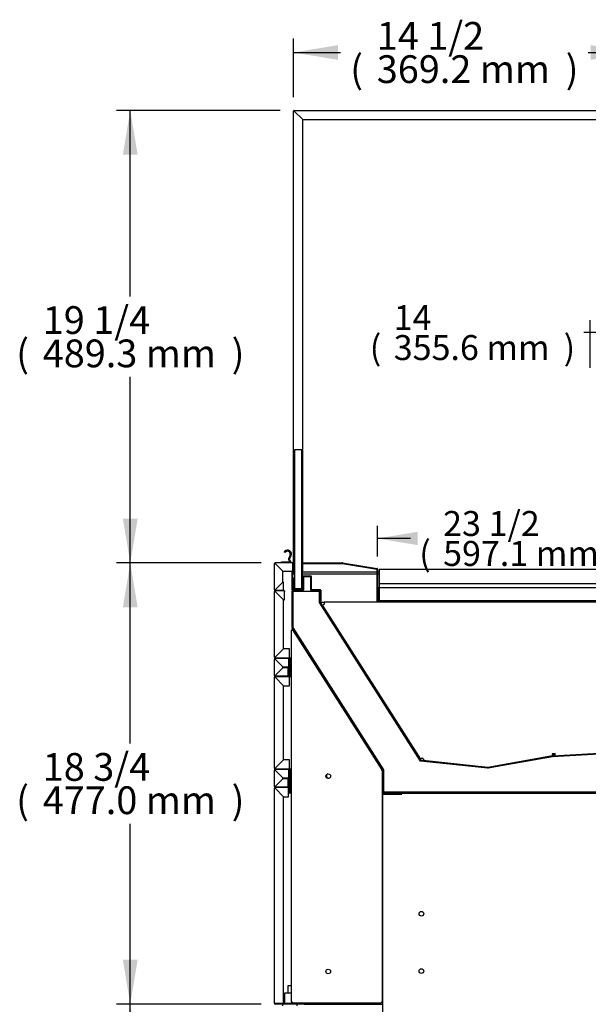
# Model space of a CAD drawing. Units: millimetres. Extents: x 0 to 5277, y 0 to 3323.
# Drawn here: x 3771 to 4386, y 772 to 1837 of the extents above; entities that cross this region are included whole.
import ezdxf
from ezdxf.enums import TextEntityAlignment as Align

# ---------------------------------------------------------------- set-up
doc = ezdxf.new("R2010")
doc.units = ezdxf.units.MM
for name, color, linetype in [('Default', 7, 'Continuous'), ('TOM-72L-UF-깔판', 7, 'Continuous'), ('TOM-72L-UF-발포커버', 7, 'Continuous'), ('TOM-72L-UF-유리스톱퍼', 7, 'Continuous'), ('TOM-72L-UF-응축기커버', 7, 'Continuous'), ('TOM-72L-UF-전면몰딩', 7, 'Continuous'), ('TOM-72L-UF-전면외장무', 7, 'Continuous'), ('TOM-72L-UF-전면외장상', 7, 'Continuous'), ('TOM-72L-UF-전면외장하', 7, 'Continuous'), ('TOM-72L-UF-쿨러팬커버', 7, 'Continuous'), ('TOM-72L-UF-흡입망', 7, 'Continuous'), ('TOM-72L-UFD-발포하부', 7, 'Continuous'), ('TOM-L-UF-2S-측판유리', 7, 'Continuous'), ('TOM-L-UF-2S-측판좌-', 7, 'Continuous'), ('TOM-L-UF-발포우레탄우', 7, 'Continuous'), ('TOM-L-UF-베이스', 7, 'Continuous'), ('TOM-L-UF-전면외장고정우', 7, 'Continuous'), ('TOM-L-UF-전면외장고정중', 7, 'Continuous'), ('TOM-L-UF-쿨러팬커버사이', 7, 'Continuous'), ('TOM-L-UF-후레임하부우', 7, 'Continuous'), ('TOM-L-UF-흡입망브라켓', 7, 'Continuous'), ('TOM-드레인트랩', 7, 'Continuous'), ('나이트커버고정고리', 7, 'Continuous'), ('스위치-A1', 7, 'Continuous'), ('팬모터-대영9W', 7, 'Continuous')]:
    doc.layers.add(name, color=color, linetype=linetype)
doc.styles.add('SEACAD_Arial', font='arial.ttf')

# ---------------------------------------------------------------- blocks, each defined once
blk = doc.blocks.new('SE2')
at = {"layer": 'TOM-72L-UF-깔판', "color": 7, "linetype": 'Continuous'}
for p, q in [((90, 2306.9), (90, 2306.2)), ((683.6, 2306.9), (90, 2306.9)), ((90, 2306.2), (90, 2291.2)), ((90, 2291.2), (90, 2287.6)), ((683.6, 2291.2), (90, 2291.2)), ((89.3, 2286.9), (89.3, 2273.3)), ((90, 2287.6), (90, 2286.9)), ((90, 2273.3), (90, 2286.9)), ((90, 2286.9), (90, 2273.3)), ((683.6, 2286.9), (90, 2286.9)), ((90, 2273.3), (104.3, 2273.3)), ((90, 2272.6), (104.3, 2272.6)), ((104.3, 2273.3), (669.3, 2273.3)), ((104.3, 2272.6), (104.3, 2273.3)), ((104.3, 2273.3), (104.3, 2273.3)), ((104.3, 2273.3), (104.3, 2272.6)), ((104.3, 2272.6), (669.3, 2272.6)), ((104.3, 2272.6), (104.3, 2272.6))]:
    blk.add_line(p, q, dxfattribs=at)
for centre, radius, start, end in [((90, 2286.9), 0.71, 90, 180), ((90, 2286.9), 0.01, 90, 180), ((90, 2273.3), 0.71, 180, 270), ((90.1, 2273.3), 0.01, 180, 270), ((90, 2273.3), 0.01, 180, 270)]:
    blk.add_arc(centre, radius, start, end, dxfattribs=at)
at = {"layer": 'TOM-72L-UF-발포커버', "color": 7, "linetype": 'Continuous'}
for p, q in [((-3.4, 2312.9), (-3.4, 2312.9)), ((-4.1, 2284.7), (-4.1, 2304.8)), ((-3.4, 2284.7), (-3.4, 2306.8)), ((16.1, 2299.7), (8.1, 2299.7)), ((7.4, 2299), (7.4, 2284.7)), ((16.1, 2299), (8.1, 2299)), ((8.1, 2299), (8.1, 2284.7)), ((16.1, 2284.7), (16.1, 2299)), ((16.8, 2284.7), (16.8, 2299)), ((7.4, 2284.7), (-3.4, 2284.7)), ((7.4, 2284), (-3.4, 2284)), ((26.4, 2284.7), (16.8, 2284.7)), ((26.4, 2284), (16.8, 2284)), ((26.4, 2272.5), (26.4, 2284)), ((27.1, 2272.5), (27.1, 2284)), ((27.1, 2272.5), (26.4, 2272.5))]:
    blk.add_line(p, q, dxfattribs=at)
for centre, radius, start, end in [((8.1, 2299), 0.71, 90, 180), ((16.1, 2299), 0.71, 0, 90), ((8.1, 2299), 0.01, 90, 180), ((16.1, 2299), 0.01, 0, 90), ((-3.4, 2284.7), 0.71, 180, 270), ((-3.4, 2284.7), 0.01, 180, 270), ((7.4, 2284.7), 0.71, 270, 0), ((7.4, 2284.7), 0.01, 270, 0), ((16.8, 2284.7), 0.71, 180, 270), ((16.8, 2284.7), 0.01, 180, 270), ((26.4, 2284), 0.71, 0, 90), ((26.4, 2284), 0.01, 0, 90)]:
    blk.add_arc(centre, radius, start, end, dxfattribs=at)
at = {"layer": 'TOM-72L-UF-유리스톱퍼', "color": 7, "linetype": 'Continuous'}
for p, q in [((6.5, 2436.1), (-1.5, 2436.1)), ((-1.5, 2436.1), (-1.5, 2286.1)), ((6.5, 2313.1), (6.5, 2436.1)), ((-1.5, 2286.1), (6.5, 2286.1))]:
    blk.add_line(p, q, dxfattribs=at)
at = {"layer": 'TOM-72L-UF-응축기커버', "color": 7, "linetype": 'Continuous'}
for p, q in [((113.9, 2065.1), (114.4, 2065.1)), ((113.9, 2064.1), (114.4, 2064.1))]:
    blk.add_line(p, q, dxfattribs=at)
at = {"layer": 'TOM-72L-UF-전면몰딩', "color": 7, "linetype": 'Continuous'}
for p, q in [((-23.3, 2284.7), (-23.3, 2313.1)), ((-23.1, 2313.1), (-23.3, 2313.1)), ((-22.6, 2313.1), (-23.1, 2313.1)), ((-3.4, 2313.8), (-22.6, 2313.8)), ((-22.6, 2313.6), (-22.6, 2313.8)), ((-22.6, 2313.1), (-22.6, 2313.6)), ((-14.3, 2304.8), (-22.6, 2313.1)), ((-22.6, 2313.1), (-14.3, 2304.8)), ((-3.4, 2313.8), (-3.4, 2313.1)), ((-3.4, 2306.8), (-3.4, 2313.1)), ((-3.4, 2304.8), (-3.4, 2313.1)), ((-2.7, 2306.8), (-2.7, 2313.1)), ((-14.3, 2293), (-14.3, 2304.8)), ((-14.3, 2304.8), (-3.4, 2304.8)), ((-2.7, 2306.8), (-3.4, 2306.8)), ((-22.6, 2284.7), (-14.3, 2293)), ((-14.3, 2293), (-22.6, 2284.7)), ((-13.3, 2293), (-14.3, 2293)), ((-13.3, 2284.7), (-13.3, 2293)), ((-23.1, 2284.7), (-23.3, 2284.7)), ((-22.6, 2284.7), (-23.1, 2284.7)), ((-22.6, 2284.7), (-22.6, 2284.2)), ((-22.6, 2284), (-22.6, 2284.2)), ((-13.3, 2284), (-22.6, 2284)), ((-13.3, 2284.7), (-13.3, 2284))]:
    blk.add_line(p, q, dxfattribs=at)
for centre, radius, start, end in [((-22.6, 2313.1), 0.71, 90, 180), ((-21.4, 2405.7), 92.6, 268.9484, 269.2591), ((-114.7, 2311.9), 92.1, 0.7401, 1.0524), ((-22.6, 2313.1), 0.01, 90, 180), ((-22.5, 2313.1), 0.0624, 217.1426, 226.8518), ((-22.6, 2313), 0.0626, 43.1616, 52.844), ((-3.4, 2313.1), 0.71, 0, 90), ((-3.4, 2313.1), 0.01, 0, 90), ((-22.6, 2284.7), 0.71, 180, 270), ((-21.4, 2192.1), 92.6, 90.7409, 91.0516), ((-22.6, 2284.7), 0.01, 180, 270), ((-22.5, 2284.6), 0.0624, 133.1484, 142.8572), ((-114.7, 2285.9), 92.1, 358.9476, 359.2599), ((-22.6, 2284.7), 0.0626, 307.156, 316.8384)]:
    blk.add_arc(centre, radius, start, end, dxfattribs=at)
at = {"layer": 'TOM-72L-UF-전면외장무', "color": 7, "linetype": 'Continuous'}
for p, q in [((-23.3, 2192.2), (-23.3, 2209.8)), ((-23.1, 2209.8), (-23.3, 2209.8)), ((-22.6, 2209.8), (-23.1, 2209.8)), ((-7.6, 2210.5), (-22.6, 2210.5)), ((-22.6, 2210.3), (-22.6, 2210.5)), ((-22.6, 2209.8), (-22.6, 2210.3)), ((-14.3, 2201.5), (-22.6, 2209.8)), ((-22.6, 2209.8), (-14.3, 2201.5)), ((-7.6, 2210.5), (-7.6, 2209.8)), ((-7.6, 2201.5), (-7.6, 2209.8)), ((-22.6, 2192.2), (-14.3, 2200.5)), ((-14.3, 2200.5), (-22.6, 2192.2)), ((-14.3, 2200.5), (-14.3, 2201.5)), ((-14.3, 2201.5), (-7.6, 2201.5)), ((-8.3, 2200.5), (-14.3, 2200.5)), ((-8.3, 2192.2), (-8.3, 2200.5)), ((-23.1, 2192.2), (-23.3, 2192.2)), ((-22.6, 2192.2), (-23.1, 2192.2)), ((-22.6, 2192.2), (-22.6, 2191.7)), ((-22.6, 2191.5), (-22.6, 2191.7)), ((-8.3, 2191.5), (-22.6, 2191.5)), ((-8.3, 2192.2), (-8.3, 2191.5)), ((-23.3, 2072.2), (-23.3, 2089.8)), ((-23.1, 2089.8), (-23.3, 2089.8)), ((-22.6, 2089.8), (-23.1, 2089.8)), ((-7.6, 2090.5), (-22.6, 2090.5)), ((-22.6, 2090.3), (-22.6, 2090.5)), ((-22.6, 2089.8), (-22.6, 2090.3)), ((-14.3, 2081.5), (-22.6, 2089.8)), ((-22.6, 2089.8), (-14.3, 2081.5)), ((-7.6, 2090.5), (-7.6, 2089.8)), ((-7.6, 2081.5), (-7.6, 2089.8)), ((-22.6, 2072.2), (-14.3, 2080.5)), ((-14.3, 2080.5), (-22.6, 2072.2)), ((-14.3, 2080.5), (-14.3, 2081.5)), ((-14.3, 2081.5), (-7.6, 2081.5)), ((-8.3, 2080.5), (-14.3, 2080.5)), ((-8.3, 2072.2), (-8.3, 2080.5)), ((-23.1, 2072.2), (-23.3, 2072.2)), ((-22.6, 2072.2), (-23.1, 2072.2)), ((-22.6, 2072.2), (-22.6, 2071.7)), ((-22.6, 2071.5), (-22.6, 2071.7)), ((-8.3, 2071.5), (-22.6, 2071.5)), ((-8.3, 2072.2), (-8.3, 2071.5))]:
    blk.add_line(p, q, dxfattribs=at)
for centre, radius, start, end in [((-22.6, 2209.8), 0.71, 90, 180), ((-21.4, 2302.4), 92.6, 268.9484, 269.2591), ((-114.7, 2208.6), 92.1, 0.7401, 1.0524), ((-22.6, 2209.8), 0.01, 90, 180), ((-22.5, 2209.8), 0.0624, 217.1426, 226.8518), ((-22.6, 2209.7), 0.0626, 43.1616, 52.844), ((-22.6, 2192.2), 0.71, 180, 270), ((-21.4, 2099.6), 92.6, 90.7409, 91.0516), ((-22.6, 2192.2), 0.01, 180, 270), ((-22.5, 2192.1), 0.0624, 133.1484, 142.8572), ((-114.7, 2193.4), 92.1, 358.9476, 359.2599), ((-22.6, 2192.2), 0.0626, 307.156, 316.8384), ((-22.6, 2089.8), 0.71, 90, 180), ((-21.4, 2182.4), 92.6, 268.9484, 269.2591), ((-114.7, 2088.6), 92.1, 0.7401, 1.0524), ((-22.6, 2089.8), 0.01, 90, 180), ((-22.5, 2089.8), 0.0624, 217.1426, 226.8518), ((-22.6, 2089.7), 0.0626, 43.1616, 52.844), ((-22.6, 2072.2), 0.71, 180, 270), ((-21.4, 1979.6), 92.6, 90.7409, 91.0516), ((-22.6, 2072.2), 0.01, 180, 270), ((-22.5, 2072.1), 0.0624, 133.1484, 142.8572), ((-114.7, 2073.4), 92.1, 358.9476, 359.2599), ((-22.6, 2072.2), 0.0626, 307.156, 316.8384)]:
    blk.add_arc(centre, radius, start, end, dxfattribs=at)
at = {"layer": 'TOM-72L-UF-전면외장상', "color": 7, "linetype": 'Continuous'}
for p, q in [((-23.3, 2211.8), (-23.3, 2283)), ((-23, 2283), (-23.3, 2283)), ((-22.5, 2283), (-23, 2283)), ((-12.3, 2283.8), (-22.5, 2283.8)), ((-22.5, 2283.5), (-22.5, 2283.8)), ((-22.5, 2283), (-22.5, 2283.5)), ((-13.3, 2273.8), (-22.5, 2283)), ((-22.5, 2283), (-13.3, 2273.8)), ((-12.3, 2283.8), (-12.3, 2283)), ((-12.3, 2273.8), (-12.3, 2283)), ((-13.3, 2221), (-13.3, 2273.8)), ((-13.3, 2273.8), (-12.3, 2273.8)), ((-22.5, 2211.8), (-13.3, 2221)), ((-13.3, 2221), (-22.5, 2211.8)), ((-7.1, 2221), (-13.3, 2221)), ((-7.1, 2211.8), (-7.1, 2221)), ((-23, 2211.8), (-23.3, 2211.8)), ((-22.5, 2211.8), (-23, 2211.8)), ((-22.5, 2211.8), (-22.5, 2211.2)), ((-22.5, 2211), (-22.5, 2211.2)), ((-7.1, 2211), (-22.5, 2211)), ((-7.1, 2211.8), (-7.1, 2211)), ((-7.1, 2191), (-7.1, 2211)), ((-6.3, 2191), (-6.3, 2211)), ((-23.3, 2091.8), (-23.3, 2190.2)), ((-23.3, 2190.2), (-23, 2190.2)), ((-22.5, 2190.2), (-23, 2190.2)), ((-22.5, 2191), (-7.1, 2191)), ((-22.5, 2190.7), (-22.5, 2191)), ((-22.5, 2190.2), (-22.5, 2190.7)), ((-22.5, 2190.2), (-13.3, 2181)), ((-13.3, 2181), (-22.5, 2190.2)), ((-7.1, 2191), (-7.1, 2190.2)), ((-7.1, 2181), (-7.1, 2190.2)), ((-13.3, 2181), (-7.1, 2181)), ((-13.3, 2101), (-13.3, 2181)), ((-22.5, 2091.8), (-13.3, 2101)), ((-13.3, 2101), (-22.5, 2091.8)), ((-7.1, 2101), (-13.3, 2101)), ((-7.1, 2091.8), (-7.1, 2101)), ((-23, 2091.8), (-23.3, 2091.8)), ((-22.5, 2091.8), (-23, 2091.8)), ((-22.5, 2091.8), (-22.5, 2091.2)), ((-22.5, 2091), (-22.5, 2091.2)), ((-7.1, 2091), (-22.5, 2091)), ((-7.1, 2091.8), (-7.1, 2091)), ((-7.1, 2065), (-7.1, 2091)), ((-6.3, 2065), (-6.3, 2091)), ((-7.1, 2065), (-6.3, 2065))]:
    blk.add_line(p, q, dxfattribs=at)
for centre, radius, start, end in [((-22.5, 2283), 0.81, 90, 180), ((-21.1, 2403.5), 120.5, 269.0782, 269.3505), ((-142.4, 2281.6), 119.9, 0.6488, 0.9225), ((-22.5, 2283), 0.01, 90, 180), ((-22.4, 2283), 0.0624, 217.143, 226.8515), ((-22.5, 2282.9), 0.0626, 43.1616, 52.844), ((-22.5, 2211.8), 0.81, 180, 270), ((-21.1, 2091.3), 120.5, 90.6495, 90.9218), ((-22.5, 2211.8), 0.01, 180, 270), ((-22.4, 2211.7), 0.0624, 133.1488, 142.8568), ((-142.4, 2213.1), 119.9, 359.0775, 359.3512), ((-22.5, 2211.8), 0.0626, 307.156, 316.8384), ((-7.1, 2211), 0.81, 0, 90), ((-7.1, 2211), 0.01, 0, 90), ((-22.5, 2190.2), 0.81, 90, 180), ((-21.1, 2310.1), 119.9, 269.0775, 269.3512), ((-142.4, 2188.8), 119.9, 0.6488, 0.9225), ((-22.5, 2190.2), 0.01, 90, 180), ((-22.5, 2190.1), 0.0626, 43.1616, 52.844), ((-22.4, 2190.2), 0.0626, 217.156, 226.8384), ((-7.1, 2191), 0.01, 270, 0), ((-7.1, 2191), 0.81, 270, 0), ((-22.5, 2091.8), 0.81, 180, 270), ((-21.1, 1971.9), 119.9, 90.6488, 90.9225), ((-22.5, 2091.8), 0.01, 180, 270), ((-22.4, 2091.7), 0.0626, 133.1616, 142.844), ((-142.4, 2093.1), 119.9, 359.0775, 359.3512), ((-22.5, 2091.8), 0.0626, 307.156, 316.8384), ((-7.1, 2091), 0.81, 0, 90), ((-7.1, 2091), 0.01, 0, 90)]:
    blk.add_arc(centre, radius, start, end, dxfattribs=at)
at = {"layer": 'TOM-72L-UF-전면외장하', "color": 7, "linetype": 'Continuous'}
for p, q in [((-8.1, 2071), (-8.1, 2081.5)), ((-7.3, 2086), (-7.6, 2086)), ((-7.3, 2071), (-7.3, 2086)), ((-23.3, 1837.6), (-23.3, 2070.2)), ((-23, 2070.2), (-23.3, 2070.2)), ((-22.5, 2070.2), (-23, 2070.2)), ((-8.1, 2071), (-22.5, 2071)), ((-22.5, 2070.7), (-22.5, 2071)), ((-22.5, 2070.2), (-22.5, 2070.7)), ((-13.3, 2061), (-22.5, 2070.2)), ((-22.5, 2070.2), (-13.3, 2061)), ((-8.1, 2071), (-8.1, 2070.2)), ((-8.1, 2061), (-8.1, 2070.2)), ((-13.3, 1837.6), (-13.3, 2061)), ((-13.3, 2061), (-8.1, 2061)), ((-22.5, 1837.6), (-23.3, 1837.6)), ((8.9, 1837.6), (-22.5, 1837.6)), ((-22.5, 1837.6), (-13.3, 1837.6)), ((8.9, 1836.8), (-22.5, 1836.8)), ((8.9, 1838.3), (8.9, 1837.6)), ((8.9, 1836.8), (8.9, 1837.6)), ((9.7, 1838.3), (9.7, 1837.6))]:
    blk.add_line(p, q, dxfattribs=at)
for centre, radius, start, end in [((-22.5, 2070.2), 0.81, 90, 180), ((-21.1, 2190.7), 120.5, 269.0782, 269.3505), ((-142.4, 2068.8), 119.9, 0.6488, 0.9225), ((-22.5, 2070.2), 0.01, 90, 180), ((-22.4, 2070.2), 0.0624, 217.143, 226.8515), ((-22.5, 2070.1), 0.0626, 43.1616, 52.844), ((-8.1, 2071), 0.01, 270, 0), ((-8.1, 2071), 0.81, 270, 0), ((-22.5, 1837.6), 0.81, 180, 270), ((-22.5, 1837.6), 0.01, 180, 270), ((8.9, 1837.6), 0.81, 270, 0), ((8.9, 1837.6), 0.01, 270, 0)]:
    blk.add_arc(centre, radius, start, end, dxfattribs=at)
at = {"layer": 'TOM-72L-UF-쿨러팬커버', "color": 7, "linetype": 'Continuous'}
for p, q in [((280.1, 2106.4), (277.1, 2106.2)), ((280.2, 2105.4), (277.2, 2105.2))]:
    blk.add_line(p, q, dxfattribs=at)
at = {"layer": 'TOM-72L-UF-흡입망', "color": 7, "linetype": 'Continuous'}
for p, q in [((6.5, 2285.6), (6.5, 2313.1)), ((7.2, 2313.8), (50.4, 2313.8)), ((7.2, 2313.1), (50.4, 2313.1)), ((7.2, 2285.6), (7.2, 2313.1)), ((50.4, 2313.1), (87.6, 2307.2)), ((50.5, 2313.8), (87.7, 2307.9)), ((87.6, 2307.2), (87.6, 2272.4)), ((88.3, 2307.2), (88.3, 2272.4)), ((-3.2, 2297.9), (-2.5, 2297.9)), ((-3.2, 2297.9), (-3.2, 2285.6)), ((-2.5, 2297.9), (-2.5, 2285.6)), ((-2.5, 2285.6), (6.5, 2285.6)), ((-2.5, 2284.9), (6.5, 2284.9)), ((88.3, 2272.4), (112.6, 2272.4)), ((88.3, 2271.7), (112.6, 2271.7)), ((112.6, 2272.4), (112.6, 2271.7)), ((112.6, 2271.5), (112.6, 2271.7)), ((113.3, 2271.5), (113.3, 2271.7))]:
    blk.add_line(p, q, dxfattribs=at)
for centre, radius, start, end in [((7.2, 2313.1), 0.71, 90, 180), ((7.2, 2313.1), 0.01, 90, 180), ((50.4, 2313.1), 0.71, 81, 90), ((50.4, 2313.1), 0.01, 81, 90), ((87.6, 2307.2), 0.01, 0, 81), ((87.6, 2307.2), 0.71, 0, 81), ((-2.5, 2285.6), 0.71, 180, 270), ((-2.5, 2285.6), 0.01, 180, 270), ((6.5, 2285.6), 0.01, 270, 0), ((6.5, 2285.6), 0.71, 270, 0), ((88.3, 2272.4), 0.71, 180, 270), ((88.3, 2272.4), 0.01, 180, 270), ((112.6, 2271.7), 0.71, 0, 90), ((112.6, 2271.7), 0.01, 0, 90)]:
    blk.add_arc(centre, radius, start, end, dxfattribs=at)
at = {"layer": 'TOM-72L-UFD-발포하부', "color": 7, "linetype": 'Continuous'}
for p, q in [((-4.1, 2244.1), (-4.1, 2283.3)), ((-3.6, 2283.8), (6.4, 2283.8)), ((-3.6, 2244.1), (-3.6, 2283.3)), ((-3.6, 2283.3), (6.4, 2283.3)), ((6.4, 2283.3), (6.4, 2283.8)), ((15.7, 2283.8), (15.7, 2283.3)), ((25.7, 2283.8), (15.7, 2283.8)), ((25.7, 2283.3), (15.7, 2283.3)), ((25.7, 2271.4), (25.7, 2283.3)), ((26.2, 2271.4), (26.2, 2283.3)), ((134.8, 2100.1), (25.8, 2271.1)), ((135.2, 2100.4), (26.2, 2271.4)), ((93.9, 2090.1), (-4, 2243.8)), ((94.3, 2090.4), (-3.6, 2244.1)), ((755.8, 2131.9), (277.3, 2105)), ((755.9, 2131.4), (277.3, 2104.5)), ((207.5, 2092.1), (135.1, 2099.8)), ((207.6, 2092.6), (135.2, 2100.3)), ((277.2, 2105), (207.6, 2092.6)), ((277.3, 2104.5), (207.7, 2092.1)), ((93.9, 2066.1), (93.9, 2090.1)), ((94.4, 2066.1), (94.4, 2090.1)), ((795.6, 2066.1), (94.4, 2066.1)), ((795.6, 2065.6), (94.4, 2065.6))]:
    blk.add_line(p, q, dxfattribs=at)
for centre, radius, start, end in [((-3.6, 2283.3), 0.51, 90, 180), ((-3.6, 2283.3), 0.01, 90, 180), ((25.7, 2283.3), 0.51, 0, 90), ((25.7, 2283.3), 0.01, 0, 90), ((26.2, 2271.4), 0.51, 180, 212.5007), ((26.2, 2271.4), 0.01, 180, 212.5007), ((-3.6, 2244.1), 0.51, 180, 212.5007), ((-3.6, 2244.1), 0.01, 180, 212.5007), ((135.2, 2100.4), 0.51, 212.5007, 263.8747), ((135.2, 2100.4), 0.01, 212.5007, 263.8747), ((277.3, 2104.5), 0.51, 93.2155, 100.1253), ((277.3, 2104.5), 0.01, 93.2155, 100.1253), ((93.9, 2090.1), 0.01, 0, 32.5007), ((93.9, 2090.1), 0.51, 0, 32.5007), ((207.6, 2092.6), 0.51, 263.8747, 280.1253), ((207.6, 2092.6), 0.01, 263.8747, 280.1253), ((94.4, 2066.1), 0.51, 180, 270), ((94.4, 2066.1), 0.01, 180, 270)]:
    blk.add_arc(centre, radius, start, end, dxfattribs=at)
at = {"layer": 'TOM-L-UF-2S-측판유리', "color": 7, "linetype": 'Continuous'}
for p, q in [((-2.6, 2304.1), (-2.6, 2802.4)), ((-1.9, 2802.4), (-2.6, 2802.4)), ((-1.9, 2803.1), (385.6, 2803.1)), ((-1.9, 2802.4), (-1.9, 2803.1)), ((-1.9, 2802.4), (7.4, 2793.1)), ((7.4, 2793.1), (-1.9, 2802.4)), ((-0.9, 2801.4), (-0.9, 2801.4)), ((-0.9, 2801.4), (-0.9, 2801.4)), ((7.4, 2313.8), (7.4, 2793.1)), ((7.4, 2793.1), (379.3, 2793.1)), ((7.4, 2304.1), (7.4, 2313.1)), ((-2.6, 2304.1), (-1.9, 2304.1)), ((-1.9, 2304.1), (-1.5, 2304.1)), ((7.2, 2304.1), (7.4, 2304.1)), ((87.6, 2303.8), (7.2, 2303.8)), ((90, 2303.8), (88.3, 2303.8))]:
    blk.add_line(p, q, dxfattribs=at)
for centre, radius, start, end in [((-1.9, 2802.4), 0.71, 90, 180), ((-1.9, 2813.6), 11.2, 266.5707, 270.2022), ((-14.5, 2802.4), 12.6, 0.0015, 3.2255), ((-1.9, 2802.4), 0.01, 90, 180)]:
    blk.add_arc(centre, radius, start, end, dxfattribs=at)
blk.add_open_spline([(-1.9, 2802.4), (-1.9, 2802.4), (-1.9, 2802.4), (-1.9, 2802.4), (-1.9, 2802.4), (-1.9, 2802.4), (-1.9, 2802.4), (-1.9, 2802.4), (-1.9, 2802.4), (-1.9, 2802.4)], degree=3, knots=[0, 0, 0, 0, 0.25, 0.25, 0.5, 0.5, 0.75, 0.75, 1, 1, 1, 1], dxfattribs=at)
blk.add_open_spline([(-1.9, 2802.4), (-1.9, 2802.4), (-1.9, 2802.4), (-1.9, 2802.4)], degree=3, dxfattribs=at)
at = {"layer": 'TOM-L-UF-2S-측판좌-', "color": 7, "linetype": 'Continuous'}
for p, q in [((-15.7, 2313.8), (-22.1, 2313.8)), ((-2.7, 2313.8), (-5.7, 2313.8)), ((-2.7, 2313.1), (-2.7, 2313.8)), ((-2.7, 2313.8), (-2.6, 2313.8)), ((-2.7, 2301.8), (-2.7, 2306.8)), ((-1.5, 2301.8), (-2.7, 2301.8)), ((87.6, 2301.8), (7.2, 2301.8)), ((90, 2301.8), (88.3, 2301.8)), ((-23.1, 2284.2), (-23.1, 2283.5)), ((-23.1, 2211.3), (-23.1, 2210.3)), ((-23.1, 2191.7), (-23.1, 2190.7)), ((-23.1, 2091.3), (-23.1, 2090.3)), ((-23.1, 2071.7), (-23.1, 2070.7)), ((9, 1836.8), (93.9, 1836.8))]:
    blk.add_line(p, q, dxfattribs=at)
blk.add_arc((-22.1, 2312.8), 1, 90, 95.3216, dxfattribs=at)
at = {"layer": 'TOM-L-UF-발포우레탄우', "color": 7, "linetype": 'Continuous'}
for p, q in [((-3.4, 2283.1), (-3.4, 2244.2)), ((25.5, 2283.1), (-3.4, 2283.1)), ((25.5, 2271.2), (25.5, 2283.1)), ((134.8, 2099.7), (25.5, 2271.2)), ((-3.4, 2244.2), (94.6, 2090.3)), ((756.5, 2131.2), (277.3, 2104.3)), ((207.6, 2091.9), (134.8, 2099.7)), ((277.3, 2104.3), (207.6, 2091.9)), ((94.6, 2090.3), (94.6, 2066.3)), ((94.6, 2066.3), (756.5, 2066.3))]:
    blk.add_line(p, q, dxfattribs=at)
at = {"layer": 'TOM-L-UF-베이스', "color": 7, "linetype": 'Continuous'}
for p, q in [((93.9, 2063.9), (95.1, 2063.9)), ((93.9, 1681.3), (93.9, 2063.9)), ((95.1, 2065.1), (113.9, 2065.1)), ((95.1, 2063.9), (114.4, 2063.9)), ((95.1, 2063.9), (113.9, 2063.9)), ((113.9, 2065.1), (113.9, 2063.9)), ((114.4, 2063.9), (114.4, 2065.1)), ((114.4, 2065.1), (756.9, 2065.1))]:
    blk.add_line(p, q, dxfattribs=at)
for centre in [(135.6, 1934.6), (135.6, 1872.6)]:
    blk.add_circle(centre, 2.5, dxfattribs=at)
for radius in [1.21, 0.01]:
    blk.add_arc((95.1, 2063.9), radius, 90, 180, dxfattribs=at)
at = {"layer": 'TOM-L-UF-전면외장고정우', "color": 7, "linetype": 'Continuous'}
for p, q in [((-5.1, 2241.1), (-5.1, 1839.3)), ((-4.1, 2241.1), (-5.1, 2241.1)), ((-3.2, 2241.7), (-4.1, 2241.2)), ((-4.1, 2241.2), (-4.1, 2241.2)), ((-4.1, 2241.2), (-4.1, 2241.1)), ((93.3, 2090.2), (-3.2, 2241.7)), ((92.4, 2089.7), (93.3, 2090.2)), ((93.4, 2089.7), (92.4, 2089.7)), ((93.4, 1839.3), (93.4, 2089.7)), ((-5.1, 1839.3), (-4.1, 1839.3)), ((-4.1, 1839.3), (-4.1, 1838.3)), ((-4.1, 1838.3), (92.4, 1838.3)), ((92.4, 1839.3), (92.4, 1838.3)), ((92.4, 1839.3), (93.4, 1839.3))]:
    blk.add_line(p, q, dxfattribs=at)
for centre in [(34.9, 2083.3), (34.9, 1872.1)]:
    blk.add_circle(centre, 2.5, dxfattribs=at)
blk.add_arc((86.9, 2094.4), 7.23, 319.1564, 325.1704, dxfattribs=at)
blk.add_open_spline([(93.3, 2090.2), (93.2, 2090.3), (93.2, 2090.3), (93.1, 2090.3), (93, 2090.3), (92.9, 2090.3)], degree=3, knots=[0, 0, 0, 0, 0.5, 0.5, 1, 1, 1, 1], dxfattribs=at)
at = {"layer": 'TOM-L-UF-전면외장고정중', "color": 7, "linetype": 'Continuous'}
for p, q in [((-4.6, 2241.1), (-4.6, 2241.3)), ((-4.6, 2241.3), (-3.9, 2241.3)), ((-2.7, 2241.8), (-3.2, 2241.6)), ((92.8, 2090), (92.9, 2089.8)), ((92.8, 2089.9), (92.9, 2089.8)), ((93.8, 2090.4), (92.9, 2089.8)), ((92.9, 2089.8), (92.9, 2089.7)), ((93.9, 2089.8), (92.9, 2089.8)), ((92.9, 2089.8), (92.9, 2089.8)), ((93.9, 2066.8), (93.4, 2066.8))]:
    blk.add_line(p, q, dxfattribs=at)
blk.add_arc((35.4, 2083.5), 2.5, 112.2292, 280.2715, dxfattribs=at)
at = {"layer": 'TOM-L-UF-쿨러팬커버사이', "color": 7, "linetype": 'Continuous'}
blk.add_line((280.1, 2106.8), (277.1, 2107.3), dxfattribs=at)
at = {"layer": 'TOM-L-UF-후레임하부우', "color": 7, "linetype": 'Continuous'}
for p, q in [((30.6, 2269.2), (28.7, 2267.9)), ((28.7, 2267.9), (134.5, 2101.8)), ((30.6, 2271.5), (30.6, 2269.2)), ((687.4, 2271.5), (30.6, 2271.5)), ((30.6, 2269.2), (30.6, 2269.2)), ((30.6, 2269.2), (30.6, 2269.2)), ((280.2, 2105.4), (687.4, 2128.3)), ((134.5, 2101.8), (136.4, 2103)), ((136.4, 2103), (138.1, 2100.5)), ((138.1, 2100.5), (137.7, 2100.3)), ((207.6, 2092.8), (137.7, 2100.3)), ((277.2, 2105.2), (207.6, 2092.8)), ((280.1, 2107.7), (277.1, 2107.5)), ((277.1, 2107.5), (277.2, 2105.2)), ((280.2, 2105.4), (280.1, 2107.7))]:
    blk.add_line(p, q, dxfattribs=at)
at = {"layer": 'TOM-L-UF-흡입망브라켓', "color": 7, "linetype": 'Continuous'}
for p, q in [((26.7, 2270.9), (27.6, 2271.5)), ((28.7, 2267.9), (26.7, 2270.9)), ((27.6, 2271.5), (30.6, 2271.5))]:
    blk.add_line(p, q, dxfattribs=at)
at = {"layer": 'TOM-드레인트랩', "color": 7, "linetype": 'Continuous'}
for p, q in [((242.6, 2098.8), (242.6, 2099)), ((242.6, 2098.1), (242.6, 2098.3)), ((172.6, 2096.5), (172.6, 2096.3)), ((172.6, 2095.8), (172.6, 2095.6)), ((157.6, 2066.3), (157.6, 2066.1)), ((167.6, 2065.6), (167.6, 2065.3)), ((247.6, 2065.3), (167.6, 2065.3)), ((175.7, 2065.3), (175.7, 2065.1)), ((239.4, 2065.1), (239.4, 2065.3)), ((247.6, 2065.3), (247.6, 2065.6)), ((257.6, 2066.1), (257.6, 2066.3))]:
    blk.add_line(p, q, dxfattribs=at)
at = {"layer": '나이트커버고정고리', "color": 7, "linetype": 'Continuous'}
for p, q in [((-11.6, 2325.1), (-12.7, 2325.8)), ((-6.3, 2322.2), (-8, 2318.7)), ((-6.7, 2318.6), (-5.2, 2321.7)), ((-15.7, 2313.8), (-15.7, 2315)), ((-15.7, 2315), (-5.7, 2315)), ((-8.1, 2317.9), (-7, 2315)), ((-5.7, 2315), (-6.8, 2317.9)), ((-5.7, 2315), (-5.7, 2313.8))]:
    blk.add_line(p, q, dxfattribs=at)
for centre, radius, start, end in [((-9.1, 2323.5), 4.25, 134.4253, 148.0343), ((-9.1, 2323.5), 4.25, 334, 134.4253), ((-9.1, 2323.5), 3.05, 128.8948, 148.0343), ((-9.1, 2323.5), 3.05, 334, 128.8948), ((-7.1, 2318.3), 1, 154, 200), ((-5.8, 2318.2), 1, 154, 200)]:
    blk.add_arc(centre, radius, start, end, dxfattribs=at)
at = {"layer": '스위치-A1', "color": 7, "linetype": 'Continuous'}
for p, q in [((-5.1, 1856.8), (-8.8, 1856.8)), ((-8.8, 1856.8), (-8.8, 1848.8)), ((-5.1, 1848.8), (-12.5, 1848.8)), ((-12.5, 1848.8), (-12.5, 1837.6)), ((-14, 1834.9), (-14, 1836.8)), ((-0.5, 1838.3), (-0.5, 1837.6)), ((1, 1836.8), (1, 1834.9))]:
    blk.add_line(p, q, dxfattribs=at)
at = {"layer": '팬모터-대영9W', "color": 7, "linetype": 'Continuous'}
for p, q in [((305, 2106.8), (305.1, 2106.6)), ((305.3, 2106.1), (305.4, 2105.9)), ((314, 2106.6), (313.5, 2106.3)), ((314.2, 2107.1), (314.1, 2107.3))]:
    blk.add_line(p, q, dxfattribs=at)
blk = doc.blocks.new('GDimGGroup10')
at = {"layer": 'Default', "linetype": 'Continuous'}
for points in [[(131.5, 2347.5), (88.3, 2340.3), (131.5, 2333.1)], [(642.2, 2347.5), (642.2, 2333.1), (685.4, 2340.3)]]:
    blk.add_hatch(color=7, dxfattribs=at).paths.add_polyline_path(points)
at = {"layer": 'Default', "color": 7, "linetype": 'Continuous'}
for p, q in [((88.3, 2320.7), (88.3, 2353.8)), ((123.8, 2340.3), (88.3, 2340.3)), ((685.4, 2340.3), (364.6, 2340.3))]:
    blk.add_line(p, q, dxfattribs=at)
at = {"layer": 'Default', "color": 7, "linetype": 'Continuous', "style": 'SEACAD_Arial'}
for s, p in [('23 1/2', (159.1, 2370)), ('(', (133.3, 2337.6)), ('597.1 mm', (159.1, 2337.6)), (')', (342.8, 2337.6))]:
    blk.add_text(s, height=27, dxfattribs=at).set_placement(p, align=Align.TOP_LEFT)
blk = doc.blocks.new('GDimGGroup14')
at = {"layer": 'Default', "linetype": 'Continuous'}
for points in [[(-187.1, 1788.8), (-171.1, 1788.8), (-179.1, 1836.8)], [(-187.1, 1728.1), (-179.1, 1680.1), (-171.1, 1728.1)]]:
    blk.add_hatch(color=7, dxfattribs=at).paths.add_polyline_path(points)
at = {"layer": 'Default', "color": 7, "linetype": 'Continuous'}
for p, q in [((-37.5, 1836.8), (-194.1, 1836.8)), ((-179.1, 1802), (-179.1, 1836.8)), ((-179.1, 1680.1), (-179.1, 1715)), ((80.1, 1680.1), (-194.1, 1680.1))]:
    blk.add_line(p, q, dxfattribs=at)
at = {"layer": 'Default', "color": 7, "linetype": 'Continuous', "style": 'SEACAD_Arial'}
for s, p in [('6 1/8', (-273.7, 1791.5)), ('(', (-302.4, 1755.5)), (')', (-69.5, 1755.5)), ('156.7 mm', (-273.7, 1755.5))]:
    blk.add_text(s, height=30, dxfattribs=at).set_placement(p, align=Align.TOP_LEFT)
blk = doc.blocks.new('GDimGGroup15')
at = {"layer": 'Default', "linetype": 'Continuous'}
for points in [[(-187.1, 2265.8), (-171.1, 2265.8), (-179.1, 2313.8)], [(-187.1, 1884.8), (-179.1, 1836.8), (-171.1, 1884.8)]]:
    blk.add_hatch(color=7, dxfattribs=at).paths.add_polyline_path(points)
at = {"layer": 'Default', "color": 7, "linetype": 'Continuous'}
for p, q in [((-37.6, 2313.8), (-194.1, 2313.8)), ((-179.1, 2118.8), (-179.1, 2313.8)), ((-179.1, 1836.8), (-179.1, 2031.8)), ((-37.5, 1836.8), (-194.1, 1836.8))]:
    blk.add_line(p, q, dxfattribs=at)
at = {"layer": 'Default', "color": 7, "linetype": 'Continuous', "style": 'SEACAD_Arial'}
for s, p in [('18 3/4', (-273.7, 2108.3)), ('(', (-302.4, 2072.3)), ('477.0 mm', (-273.7, 2072.3)), (')', (-69.5, 2072.3))]:
    blk.add_text(s, height=30, dxfattribs=at).set_placement(p, align=Align.TOP_LEFT)
blk = doc.blocks.new('GDimGGroup16')
at = {"layer": 'Default', "linetype": 'Continuous'}
for points in [[(-187.1, 2755.1), (-171.1, 2755.1), (-179.1, 2803.1)], [(-187.1, 2361.8), (-179.1, 2313.8), (-171.1, 2361.8)]]:
    blk.add_hatch(color=7, dxfattribs=at).paths.add_polyline_path(points)
at = {"layer": 'Default', "color": 7, "linetype": 'Continuous'}
for p, q in [((-16.9, 2803.1), (-194.1, 2803.1)), ((-179.1, 2601.9), (-179.1, 2803.1)), ((-179.1, 2313.8), (-179.1, 2514.9)), ((-37.6, 2313.8), (-194.1, 2313.8))]:
    blk.add_line(p, q, dxfattribs=at)
at = {"layer": 'Default', "color": 7, "linetype": 'Continuous', "style": 'SEACAD_Arial'}
for s, p in [('19 1/4', (-273.7, 2591.4)), ('(', (-302.4, 2555.4)), ('489.3 mm', (-273.7, 2555.4)), (')', (-69.5, 2555.4))]:
    blk.add_text(s, height=30, dxfattribs=at).set_placement(p, align=Align.TOP_LEFT)
blk = doc.blocks.new('GDimGGroup17')
at = {"layer": 'Default', "linetype": 'Continuous'}
for points in [[(45.4, 2873.7), (-2.6, 2865.7), (45.4, 2857.7)], [(318.6, 2873.7), (318.6, 2857.7), (366.6, 2865.7)]]:
    blk.add_hatch(color=7, dxfattribs=at).paths.add_polyline_path(points)
at = {"layer": 'Default', "color": 7, "linetype": 'Continuous'}
for p, q in [((-2.6, 2817.4), (-2.6, 2880.7)), ((366.6, 2785.9), (366.6, 2880.7)), ((-2.6, 2865.7), (48.2, 2865.7)), ((315.8, 2865.7), (366.6, 2865.7))]:
    blk.add_line(p, q, dxfattribs=at)
at = {"layer": 'Default', "color": 7, "linetype": 'Continuous', "style": 'SEACAD_Arial'}
for s, p in [('14 1/2', (87.4, 2898.7)), ('(', (58.7, 2862.7)), (')', (291.6, 2862.7)), ('369.2 mm', (87.4, 2862.7))]:
    blk.add_text(s, height=30, dxfattribs=at).set_placement(p, align=Align.TOP_LEFT)
blk = doc.blocks.new('GDimGGroup21')
at = {"layer": 'Default', "linetype": 'Continuous'}
for points in [[(361.2, 2570.1), (318, 2562.9), (361.2, 2555.7)], [(630.4, 2570.1), (630.4, 2555.7), (673.6, 2562.9)]]:
    blk.add_hatch(color=7, dxfattribs=at).paths.add_polyline_path(points)
at = {"layer": 'Default', "color": 7, "linetype": 'Continuous'}
for p, q in [((318, 2524.9), (318, 2576.4)), ((673.6, 2524.9), (673.6, 2576.4)), ((673.6, 2562.9), (311.2, 2562.9))]:
    blk.add_line(p, q, dxfattribs=at)
at = {"layer": 'Default', "color": 7, "linetype": 'Continuous', "style": 'SEACAD_Arial'}
for s, p in [('14', (105.7, 2592.6)), ('(', (79.8, 2560.2)), ('355.6 mm', (105.7, 2560.2)), (')', (289.4, 2560.2))]:
    blk.add_text(s, height=27, dxfattribs=at).set_placement(p, align=Align.TOP_LEFT)

msp = doc.modelspace()

# ---------------------------------------------------------------- block references
at = {"layer": 'Default'}
for name in ['GDimGGroup17', 'GDimGGroup16', 'SE2', 'GDimGGroup21', 'GDimGGroup10', 'GDimGGroup15', 'GDimGGroup14']:
    msp.add_blockref(name, (4069.6, -1064.3), dxfattribs=at)

doc.saveas('drawing.dxf')
